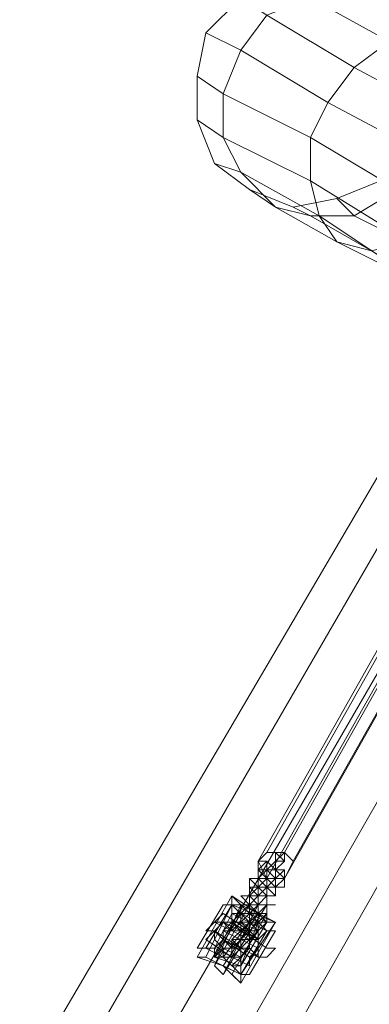
# Model space of a CAD drawing. Units: millimetres. Extents: x 23719 to 37728, y -1313 to 18142.
# Drawn here: x 28300 to 28525, y 6429 to 7066 of the extents above; entities that cross this region are included whole.
import ezdxf

# ---------------------------------------------------------------- set-up
doc = ezdxf.new("R2010")
doc.units = ezdxf.units.MM
doc.header["$LTSCALE"] = 0.1
for name, color, linetype, lineweight in [('kæde', 253, 'Continuous', 5), ('område', 7, 'Continuous', 5), ('robinia', 32, 'Continuous', 9), ('sæde', 251, 'Continuous', 9)]:
    doc.layers.add(name, color=color, linetype=linetype, lineweight=lineweight)

msp = doc.modelspace()

# ---------------------------------------------------------------- linework, layer by layer
at = {"layer": 'kæde', "flags": 128}
for points in [[(28464.87, 6510.39), (28459.23, 6510.39), (28459.23, 6504.75), (28459.23, 6510.39), (28459.23, 6504.75), (28459.23, 6510.39), (28464.87, 6510.39), (28464.87, 6516.03), (28470.51, 6521.67), (28470.51, 6527.31), (28470.51, 6521.67), (28464.87, 6521.67), (28470.51, 6521.67), (28464.87, 6521.67), (28464.87, 6516.03), (28459.23, 6516.03), (28464.87, 6510.39), (28464.87, 6516.03), (28464.87, 6510.39), (28459.23, 6510.39), (28464.87, 6510.39), (28459.23, 6516.03)], [(28470.51, 6527.31), (28464.87, 6521.67), (28464.87, 6527.31)], [(28470.51, 6521.67), (28464.87, 6527.31)], [(28464.87, 6516.03), (28459.23, 6516.03), (28459.23, 6521.67), (28459.23, 6516.03), (28453.59, 6516.03), (28453.59, 6521.67), (28453.59, 6516.03), (28453.59, 6510.39), (28459.23, 6516.03), (28464.87, 6516.03), (28464.87, 6510.39), (28459.23, 6510.39), (28459.23, 6516.03), (28459.23, 6510.39), (28453.59, 6510.39), (28453.59, 6516.03), (28459.23, 6510.39), (28464.87, 6510.39), (28464.87, 6516.03), (28459.23, 6516.03), (28459.23, 6521.67), (28459.23, 6516.03), (28464.87, 6510.39), (28464.87, 6504.75), (28464.87, 6510.39), (28464.87, 6504.75), (28470.51, 6510.39), (28464.87, 6504.75), (28464.87, 6510.39), (28459.23, 6510.39), (28459.23, 6516.03), (28464.87, 6516.03), (28470.51, 6516.03), (28470.51, 6510.39)], [(28459.23, 6521.67), (28459.23, 6516.03)], [(28470.51, 6521.67), (28464.87, 6516.03), (28464.87, 6510.39), (28459.23, 6510.39), (28464.87, 6510.39), (28459.23, 6516.03), (28464.87, 6516.03)], [(28464.87, 6516.03), (28464.87, 6521.67), (28464.87, 6516.03), (28459.23, 6516.03)], [(28470.51, 6521.67), (28464.87, 6521.67)], [(28470.51, 6521.67), (28464.87, 6521.67)], [(28464.87, 6516.03), (28464.87, 6521.67)], [(28470.51, 6521.67), (28464.87, 6521.67)], [(28470.51, 6521.67), (28464.87, 6521.67)], [(28453.59, 6504.75), (28459.23, 6510.39), (28459.23, 6516.03), (28459.23, 6510.39), (28459.23, 6516.03), (28464.87, 6510.39), (28464.87, 6516.03), (28459.23, 6516.03), (28464.87, 6510.39), (28459.23, 6510.39), (28459.23, 6504.75), (28453.59, 6504.75), (28459.23, 6499.12), (28453.59, 6499.12)], [(28459.23, 6516.03), (28453.59, 6510.39)], [(28459.23, 6516.03), (28453.59, 6510.39)], [(28459.23, 6504.75), (28464.87, 6510.39), (28464.87, 6516.03), (28464.87, 6510.39)], [(28464.87, 6516.03), (28459.23, 6516.03)], [(28464.87, 6510.39), (28459.23, 6516.03)], [(28464.87, 6510.39), (28459.23, 6516.03)], [(28464.87, 6516.03), (28459.23, 6516.03)], [(28470.51, 6516.03), (28464.87, 6510.39)], [(28470.51, 6516.03), (28464.87, 6510.39)], [(28459.23, 6504.75), (28453.59, 6504.75), (28459.23, 6499.12), (28459.23, 6504.75), (28459.23, 6510.39)], [(28464.87, 6510.39), (28459.23, 6510.39)], [(28464.87, 6510.39), (28459.23, 6510.39)], [(28464.87, 6510.39), (28459.23, 6510.39)], [(28459.23, 6504.75), (28459.23, 6510.39)], [(28464.87, 6510.39), (28459.23, 6510.39)], [(28464.87, 6510.39), (28459.23, 6504.75), (28464.87, 6504.75)], [(28464.87, 6510.39), (28459.23, 6510.39)], [(28453.59, 6499.12), (28447.95, 6504.75), (28447.95, 6499.12)], [(28447.95, 6504.75), (28447.95, 6499.12)], [(28459.23, 6499.12), (28453.59, 6499.12), (28453.59, 6504.75)], [(28459.23, 6499.12), (28453.59, 6504.75)], [(28459.23, 6504.75), (28453.59, 6504.75)], [(28459.23, 6504.75), (28453.59, 6504.75)], [(28459.23, 6504.75), (28453.59, 6504.75)], [(28453.59, 6499.12), (28453.59, 6504.75)], [(28459.23, 6499.12), (28453.59, 6504.75)], [(28459.23, 6504.75), (28459.23, 6499.12)], [(28436.68, 6499.12), (28442.32, 6493.48), (28453.59, 6487.84), (28459.23, 6482.2), (28464.87, 6482.2), (28442.32, 6442.73), (28431.04, 6454.01), (28414.13, 6459.65), (28419.76, 6459.65), (28431.04, 6454.01), (28436.68, 6448.37), (28442.32, 6442.73), (28442.32, 6448.37), (28442.32, 6442.73), (28464.87, 6482.2), (28442.32, 6448.37), (28419.76, 6459.65), (28414.13, 6459.65), (28436.68, 6499.12), (28436.68, 6493.48), (28464.87, 6482.2), (28459.23, 6482.2), (28447.95, 6487.84), (28442.32, 6493.48), (28436.68, 6493.48)], [(28447.95, 6499.12), (28442.32, 6499.12)], [(28453.59, 6487.84), (28447.95, 6482.2), (28442.32, 6482.2), (28447.95, 6487.84), (28447.95, 6493.48), (28453.59, 6499.12), (28453.59, 6493.48), (28447.95, 6493.48), (28447.95, 6487.84), (28447.95, 6482.2)], [(28459.23, 6499.12), (28459.23, 6493.48), (28464.87, 6493.48), (28459.23, 6493.48), (28453.59, 6493.48), (28447.95, 6493.48), (28453.59, 6493.48)], [(28453.59, 6493.48), (28447.95, 6499.12), (28453.59, 6499.12)], [(28447.95, 6499.12), (28447.95, 6493.48)], [(28453.59, 6499.12), (28447.95, 6499.12)], [(28447.95, 6499.12), (28447.95, 6493.48)], [(28447.95, 6499.12), (28447.95, 6493.48)], [(28447.95, 6499.12), (28447.95, 6493.48)], [(28453.59, 6499.12), (28447.95, 6493.48), (28453.59, 6493.48)], [(28447.95, 6482.2), (28447.95, 6487.84), (28447.95, 6482.2), (28447.95, 6487.84), (28453.59, 6487.84), (28447.95, 6493.48), (28453.59, 6493.48), (28453.59, 6499.12), (28453.59, 6493.48), (28447.95, 6487.84)], [(28459.23, 6493.48), (28459.23, 6499.12), (28453.59, 6499.12), (28459.23, 6499.12), (28453.59, 6493.48)], [(28459.23, 6499.12), (28453.59, 6493.48), (28453.59, 6487.84), (28459.23, 6493.48)], [(28459.23, 6499.12), (28453.59, 6499.12)], [(28459.23, 6499.12), (28453.59, 6499.12)], [(28453.59, 6493.48), (28453.59, 6499.12)], [(28453.59, 6499.12), (28453.59, 6493.48), (28459.23, 6499.12)], [(28453.59, 6493.48), (28453.59, 6499.12)], [(28453.59, 6493.48), (28453.59, 6499.12)], [(28459.23, 6499.12), (28453.59, 6499.12)], [(28453.59, 6493.48), (28453.59, 6499.12)], [(28459.23, 6499.12), (28453.59, 6499.12)], [(28459.23, 6499.12), (28453.59, 6499.12)], [(28453.59, 6493.48), (28453.59, 6499.12)], [(28459.23, 6499.12), (28459.23, 6493.48)], [(28442.32, 6487.84), (28425.4, 6459.65), (28425.4, 6465.29), (28419.76, 6465.29), (28414.13, 6465.29), (28419.76, 6465.29), (28431.04, 6459.65), (28442.32, 6448.37), (28447.95, 6448.37), (28442.32, 6448.37), (28442.32, 6454.01), (28425.4, 6459.65), (28442.32, 6487.84), (28436.68, 6487.84), (28436.68, 6493.48), (28431.04, 6493.48), (28436.68, 6493.48), (28447.95, 6482.2), (28459.23, 6476.56), (28464.87, 6476.56), (28459.23, 6476.56), (28453.59, 6482.2)], [(28431.04, 6493.48), (28414.13, 6465.29)], [(28436.68, 6493.48), (28419.76, 6465.29)], [(28447.95, 6476.56), (28431.04, 6487.84), (28425.4, 6482.2), (28447.95, 6470.93)], [(28431.04, 6448.37), (28453.59, 6493.48)], [(28453.59, 6465.29), (28431.04, 6476.56), (28436.68, 6482.2), (28436.68, 6487.84), (28459.23, 6476.56), (28453.59, 6470.93)], [(28459.23, 6476.56), (28436.68, 6487.84)], [(28442.32, 6487.84), (28447.95, 6482.2), (28453.59, 6482.2), (28459.23, 6482.2), (28453.59, 6482.2), (28453.59, 6487.84), (28447.95, 6487.84), (28442.32, 6487.84), (28447.95, 6493.48), (28453.59, 6487.84), (28447.95, 6493.48), (28447.95, 6487.84), (28447.95, 6482.2), (28447.95, 6487.84), (28447.95, 6493.48), (28442.32, 6487.84), (28442.32, 6493.48)], [(28442.32, 6493.48), (28447.95, 6493.48), (28447.95, 6487.84)], [(28442.32, 6493.48), (28442.32, 6487.84)], [(28447.95, 6487.84), (28442.32, 6487.84)], [(28442.32, 6482.2), (28447.95, 6487.84), (28442.32, 6487.84), (28442.32, 6482.2)], [(28453.59, 6493.48), (28447.95, 6493.48), (28453.59, 6487.84), (28459.23, 6493.48), (28453.59, 6487.84)], [(28453.59, 6487.84), (28447.95, 6493.48)], [(28453.59, 6493.48), (28447.95, 6493.48)], [(28453.59, 6493.48), (28447.95, 6493.48)], [(28447.95, 6482.2), (28447.95, 6487.84), (28453.59, 6487.84), (28453.59, 6493.48), (28453.59, 6487.84)], [(28453.59, 6493.48), (28447.95, 6493.48)], [(28447.95, 6493.48), (28447.95, 6487.84)], [(28447.95, 6493.48), (28453.59, 6493.48)], [(28447.95, 6493.48), (28447.95, 6487.84)], [(28453.59, 6487.84), (28447.95, 6493.48)], [(28453.59, 6487.84), (28447.95, 6487.84)], [(28453.59, 6487.84), (28447.95, 6482.2)], [(28453.59, 6487.84), (28447.95, 6487.84)], [(28453.59, 6487.84), (28447.95, 6487.84)], [(28447.95, 6482.2), (28447.95, 6487.84)], [(28453.59, 6487.84), (28447.95, 6487.84)], [(28453.59, 6487.84), (28447.95, 6487.84)], [(28447.95, 6487.84), (28447.95, 6482.2)], [(28453.59, 6482.2), (28453.59, 6487.84), (28447.95, 6487.84)], [(28453.59, 6487.84), (28453.59, 6482.2), (28447.95, 6482.2)], [(28447.95, 6487.84), (28447.95, 6482.2)], [(28453.59, 6487.84), (28447.95, 6487.84)], [(28453.59, 6487.84), (28447.95, 6487.84)], [(28447.95, 6482.2), (28447.95, 6487.84)], [(28453.59, 6487.84), (28459.23, 6493.48), (28453.59, 6493.48)], [(28453.59, 6487.84), (28453.59, 6493.48)], [(28453.59, 6493.48), (28453.59, 6487.84)], [(28453.59, 6482.2), (28459.23, 6482.2), (28459.23, 6487.84), (28453.59, 6487.84)], [(28453.59, 6487.84), (28453.59, 6482.2)], [(28459.23, 6487.84), (28453.59, 6482.2)], [(28459.23, 6493.48), (28459.23, 6487.84)], [(28459.23, 6493.48), (28459.23, 6487.84)], [(28464.87, 6493.48), (28459.23, 6493.48)], [(28459.23, 6487.84), (28459.23, 6482.2)], [(28436.68, 6482.2), (28431.04, 6482.2), (28425.4, 6476.56), (28425.4, 6470.93), (28431.04, 6465.29), (28436.68, 6465.29), (28442.32, 6470.93), (28442.32, 6476.56)], [(28425.4, 6476.56), (28425.4, 6470.93), (28431.04, 6465.29), (28436.68, 6465.29), (28442.32, 6470.93), (28442.32, 6476.56), (28436.68, 6482.2), (28431.04, 6482.2)], [(28453.59, 6470.93), (28436.68, 6482.2), (28436.68, 6476.56), (28431.04, 6476.56), (28431.04, 6470.93), (28447.95, 6459.65), (28453.59, 6465.29)], [(28442.32, 6482.2), (28436.68, 6476.56)], [(28442.32, 6482.2), (28442.32, 6476.56), (28442.32, 6470.93), (28436.68, 6470.93), (28436.68, 6465.29), (28436.68, 6470.93), (28442.32, 6476.56), (28436.68, 6470.93), (28442.32, 6476.56), (28442.32, 6482.2), (28442.32, 6476.56), (28447.95, 6476.56), (28442.32, 6482.2), (28447.95, 6476.56), (28442.32, 6476.56), (28442.32, 6470.93), (28442.32, 6476.56), (28447.95, 6476.56), (28447.95, 6482.2)], [(28453.59, 6470.93), (28436.68, 6482.2)], [(28447.95, 6476.56), (28442.32, 6482.2)], [(28442.32, 6482.2), (28447.95, 6482.2)], [(28447.95, 6476.56), (28442.32, 6482.2)], [(28447.95, 6482.2), (28442.32, 6482.2)], [(28447.95, 6476.56), (28442.32, 6482.2)], [(28447.95, 6482.2), (28442.32, 6482.2)], [(28447.95, 6476.56), (28442.32, 6482.2)], [(28447.95, 6476.56), (28442.32, 6482.2)], [(28447.95, 6476.56), (28442.32, 6482.2)], [(28442.32, 6482.2), (28453.59, 6476.56), (28442.32, 6482.2)], [(28453.59, 6476.56), (28453.59, 6470.93), (28447.95, 6476.56), (28447.95, 6482.2)], [(28447.95, 6482.2), (28447.95, 6476.56)], [(28453.59, 6476.56), (28453.59, 6482.2), (28459.23, 6482.2), (28453.59, 6476.56)], [(28442.32, 6465.29), (28425.4, 6476.56), (28419.76, 6470.93), (28436.68, 6459.65)], [(28447.95, 6454.01), (28425.4, 6465.29), (28431.04, 6470.93), (28431.04, 6476.56), (28453.59, 6465.29), (28447.95, 6459.65)], [(28453.59, 6465.29), (28431.04, 6476.56)], [(28447.95, 6476.56), (28442.32, 6470.93)], [(28442.32, 6476.56), (28442.32, 6470.93)], [(28447.95, 6476.56), (28442.32, 6476.56)], [(28442.32, 6470.93), (28442.32, 6476.56)], [(28442.32, 6470.93), (28447.95, 6476.56)], [(28447.95, 6476.56), (28442.32, 6476.56)], [(28447.95, 6476.56), (28442.32, 6476.56)], [(28447.95, 6470.93), (28447.95, 6465.29), (28442.32, 6459.65), (28442.32, 6465.29), (28447.95, 6470.93), (28453.59, 6476.56), (28447.95, 6476.56)], [(28459.23, 6476.56), (28442.32, 6448.37)], [(28459.23, 6476.56), (28442.32, 6448.37)], [(28442.32, 6476.56), (28442.32, 6465.29)], [(28442.32, 6476.56), (28442.32, 6465.29)], [(28447.95, 6476.56), (28447.95, 6470.93)], [(28459.23, 6476.56), (28453.59, 6470.93), (28453.59, 6465.29), (28447.95, 6459.65), (28447.95, 6454.01), (28447.95, 6459.65), (28453.59, 6465.29), (28453.59, 6470.93)], [(28464.87, 6476.56), (28447.95, 6448.37)], [(28447.95, 6459.65), (28431.04, 6470.93)], [(28442.32, 6470.93), (28436.68, 6470.93)], [(28442.32, 6465.29), (28436.68, 6470.93)], [(28442.32, 6470.93), (28436.68, 6470.93)], [(28442.32, 6470.93), (28436.68, 6470.93)], [(28442.32, 6465.29), (28436.68, 6470.93)], [(28442.32, 6470.93), (28442.32, 6465.29)], [(28447.95, 6454.01), (28425.4, 6465.29)], [(28431.04, 6459.65), (28436.68, 6454.01), (28442.32, 6454.01), (28436.68, 6454.01), (28431.04, 6459.65)], [(28431.04, 6448.37), (28425.4, 6454.01)]]:
    msp.add_lwpolyline(points, close=True, dxfattribs=at)
for points in [[(28470.51, 6516.03), (28470.51, 6510.39), (28470.51, 6504.75), (28464.87, 6504.75), (28459.23, 6510.39), (28464.87, 6504.75), (28464.87, 6510.39), (28470.51, 6516.03), (28464.87, 6516.03), (28459.23, 6521.67), (28453.59, 6521.67)], [(28453.59, 6516.03), (28459.23, 6521.67), (28464.87, 6516.03), (28459.23, 6516.03)], [(28459.23, 6510.39), (28459.23, 6516.03), (28459.23, 6510.39), (28459.23, 6516.03), (28464.87, 6521.67)], [(28470.51, 6521.67), (28464.87, 6521.67), (28464.87, 6516.03), (28459.23, 6516.03), (28464.87, 6510.39), (28459.23, 6510.39), (28459.23, 6516.03), (28464.87, 6521.67)], [(28464.87, 6521.67), (28464.87, 6516.03)], [(28464.87, 6516.03), (28464.87, 6521.67)], [(28464.87, 6521.67), (28470.51, 6521.67), (28464.87, 6516.03)], [(28464.87, 6521.67), (28470.51, 6521.67)], [(28459.23, 6516.03), (28464.87, 6516.03), (28459.23, 6516.03), (28459.23, 6510.39)], [(28459.23, 6516.03), (28464.87, 6510.39), (28464.87, 6516.03)], [(28459.23, 6516.03), (28464.87, 6510.39)], [(28459.23, 6516.03), (28464.87, 6510.39)], [(28464.87, 6510.39), (28470.51, 6516.03)], [(28453.59, 6510.39), (28453.59, 6504.75), (28453.59, 6510.39), (28459.23, 6510.39), (28459.23, 6504.75), (28459.23, 6510.39), (28464.87, 6504.75), (28464.87, 6499.12), (28464.87, 6504.75), (28464.87, 6499.12), (28459.23, 6499.12), (28459.23, 6504.75), (28459.23, 6499.12), (28464.87, 6499.12), (28459.23, 6499.12), (28464.87, 6499.12), (28459.23, 6499.12), (28459.23, 6504.75), (28464.87, 6504.75), (28464.87, 6499.12), (28464.87, 6504.75), (28464.87, 6499.12), (28459.23, 6499.12), (28459.23, 6504.75), (28459.23, 6510.39), (28453.59, 6510.39), (28447.95, 6510.39), (28453.59, 6510.39), (28453.59, 6504.75), (28459.23, 6504.75), (28464.87, 6499.12), (28459.23, 6504.75), (28453.59, 6510.39), (28447.95, 6510.39), (28453.59, 6510.39), (28453.59, 6504.75), (28453.59, 6499.12), (28453.59, 6504.75), (28459.23, 6504.75), (28459.23, 6510.39), (28459.23, 6504.75), (28459.23, 6499.12), (28459.23, 6504.75), (28464.87, 6504.75), (28459.23, 6504.75), (28464.87, 6504.75), (28464.87, 6499.12), (28459.23, 6504.75), (28459.23, 6510.39), (28453.59, 6504.75), (28447.95, 6504.75), (28447.95, 6510.39), (28447.95, 6504.75), (28447.95, 6510.39), (28447.95, 6504.75), (28453.59, 6499.12), (28453.59, 6504.75), (28447.95, 6510.39)], [(28447.95, 6493.48), (28453.59, 6499.12), (28453.59, 6504.75), (28459.23, 6504.75), (28459.23, 6510.39)], [(28459.23, 6504.75), (28453.59, 6504.75), (28459.23, 6510.39)], [(28459.23, 6510.39), (28453.59, 6504.75)], [(28453.59, 6504.75), (28459.23, 6504.75), (28459.23, 6510.39), (28464.87, 6510.39)], [(28459.23, 6510.39), (28453.59, 6510.39)], [(28459.23, 6510.39), (28459.23, 6504.75), (28453.59, 6499.12), (28459.23, 6499.12)], [(28453.59, 6493.48), (28453.59, 6499.12), (28459.23, 6499.12), (28453.59, 6504.75), (28459.23, 6504.75), (28459.23, 6510.39), (28464.87, 6504.75)], [(28459.23, 6504.75), (28459.23, 6510.39)], [(28459.23, 6510.39), (28459.23, 6504.75)], [(28470.51, 6504.75), (28470.51, 6510.39), (28464.87, 6510.39)], [(28447.95, 6499.12), (28447.95, 6504.75)], [(28447.95, 6499.12), (28453.59, 6504.75)], [(28459.23, 6504.75), (28459.23, 6499.12), (28453.59, 6499.12)], [(28453.59, 6504.75), (28459.23, 6504.75)], [(28453.59, 6504.75), (28459.23, 6504.75)], [(28453.59, 6504.75), (28459.23, 6504.75)], [(28453.59, 6504.75), (28459.23, 6504.75)], [(28459.23, 6504.75), (28459.23, 6499.12), (28453.59, 6493.48)], [(28453.59, 6504.75), (28459.23, 6499.12), (28459.23, 6504.75), (28459.23, 6499.12), (28453.59, 6499.12), (28453.59, 6493.48)], [(28453.59, 6504.75), (28459.23, 6504.75), (28459.23, 6499.12), (28453.59, 6493.48)], [(28464.87, 6499.12), (28464.87, 6504.75)], [(28436.68, 6499.12), (28453.59, 6487.84), (28464.87, 6482.2)], [(28447.95, 6499.12), (28442.32, 6499.12), (28447.95, 6493.48)], [(28447.95, 6499.12), (28442.32, 6499.12)], [(28459.23, 6493.48), (28453.59, 6487.84), (28453.59, 6493.48), (28447.95, 6499.12)], [(28453.59, 6499.12), (28447.95, 6499.12)], [(28447.95, 6499.12), (28453.59, 6499.12), (28453.59, 6493.48), (28459.23, 6493.48)], [(28453.59, 6499.12), (28447.95, 6493.48)], [(28453.59, 6487.84), (28447.95, 6493.48), (28453.59, 6493.48), (28459.23, 6499.12)], [(28453.59, 6493.48), (28453.59, 6499.12), (28453.59, 6493.48), (28447.95, 6493.48), (28453.59, 6487.84)], [(28459.23, 6499.12), (28453.59, 6493.48), (28453.59, 6487.84)], [(28419.76, 6459.65), (28436.68, 6493.48)], [(28425.4, 6454.01), (28442.32, 6493.48)], [(28431.04, 6448.37), (28459.23, 6493.48), (28453.59, 6493.48), (28447.95, 6493.48), (28425.4, 6454.01)], [(28425.4, 6465.29), (28436.68, 6487.84)], [(28425.4, 6459.65), (28442.32, 6487.84)], [(28447.95, 6487.84), (28453.59, 6487.84), (28431.04, 6454.01)], [(28436.68, 6482.2), (28436.68, 6476.56), (28442.32, 6476.56), (28442.32, 6470.93), (28447.95, 6470.93), (28442.32, 6470.93), (28442.32, 6476.56), (28436.68, 6482.2), (28436.68, 6476.56), (28436.68, 6482.2), (28442.32, 6482.2), (28447.95, 6476.56), (28442.32, 6476.56), (28447.95, 6476.56), (28447.95, 6470.93), (28447.95, 6476.56), (28447.95, 6470.93), (28453.59, 6470.93), (28447.95, 6470.93), (28447.95, 6476.56), (28442.32, 6482.2), (28447.95, 6482.2), (28442.32, 6482.2), (28436.68, 6476.56), (28442.32, 6482.2), (28436.68, 6476.56), (28442.32, 6476.56), (28442.32, 6482.2), (28447.95, 6482.2), (28447.95, 6476.56), (28442.32, 6470.93), (28447.95, 6476.56), (28447.95, 6482.2), (28442.32, 6487.84), (28436.68, 6487.84), (28436.68, 6482.2), (28436.68, 6487.84), (28436.68, 6482.2), (28442.32, 6487.84)], [(28436.68, 6448.37), (28459.23, 6487.84)], [(28442.32, 6487.84), (28447.95, 6493.48), (28442.32, 6493.48), (28442.32, 6487.84), (28447.95, 6487.84)], [(28442.32, 6482.2), (28442.32, 6476.56), (28442.32, 6482.2), (28447.95, 6487.84)], [(28447.95, 6487.84), (28442.32, 6482.2)], [(28447.95, 6487.84), (28447.95, 6482.2), (28442.32, 6482.2)], [(28453.59, 6487.84), (28447.95, 6487.84), (28447.95, 6482.2), (28442.32, 6482.2)], [(28447.95, 6482.2), (28442.32, 6487.84), (28447.95, 6487.84)], [(28447.95, 6487.84), (28442.32, 6482.2)], [(28442.32, 6482.2), (28447.95, 6487.84), (28453.59, 6482.2), (28459.23, 6482.2)], [(28453.59, 6476.56), (28453.59, 6482.2), (28447.95, 6487.84), (28442.32, 6487.84)], [(28447.95, 6493.48), (28453.59, 6493.48)], [(28447.95, 6493.48), (28453.59, 6493.48)], [(28447.95, 6493.48), (28453.59, 6493.48)], [(28447.95, 6493.48), (28447.95, 6487.84)], [(28447.95, 6487.84), (28447.95, 6493.48)], [(28447.95, 6493.48), (28453.59, 6487.84)], [(28447.95, 6487.84), (28447.95, 6493.48)], [(28447.95, 6493.48), (28453.59, 6493.48), (28459.23, 6493.48)], [(28447.95, 6487.84), (28447.95, 6482.2)], [(28447.95, 6482.2), (28447.95, 6487.84)], [(28447.95, 6487.84), (28447.95, 6482.2)], [(28447.95, 6482.2), (28447.95, 6487.84)], [(28447.95, 6487.84), (28453.59, 6482.2), (28459.23, 6482.2)], [(28453.59, 6487.84), (28447.95, 6487.84), (28447.95, 6482.2)], [(28453.59, 6487.84), (28459.23, 6487.84)], [(28459.23, 6493.48), (28464.87, 6493.48)], [(28436.68, 6476.56), (28442.32, 6476.56), (28453.59, 6470.93), (28453.59, 6465.29), (28453.59, 6470.93), (28442.32, 6476.56), (28436.68, 6476.56), (28431.04, 6482.2), (28442.32, 6476.56), (28459.23, 6465.29), (28464.87, 6465.29), (28459.23, 6465.29), (28442.32, 6476.56), (28431.04, 6482.2), (28425.4, 6482.2), (28419.76, 6476.56), (28425.4, 6476.56), (28442.32, 6465.29), (28453.59, 6459.65), (28459.23, 6459.65), (28464.87, 6465.29)], [(28447.95, 6465.29), (28442.32, 6465.29), (28431.04, 6470.93), (28425.4, 6476.56), (28431.04, 6482.2)], [(28431.04, 6459.65), (28447.95, 6482.2)], [(28447.95, 6476.56), (28447.95, 6482.2), (28447.95, 6476.56), (28453.59, 6476.56), (28442.32, 6459.65), (28436.68, 6459.65), (28431.04, 6459.65), (28447.95, 6482.2), (28436.68, 6459.65), (28447.95, 6482.2)], [(28436.68, 6476.56), (28442.32, 6482.2)], [(28436.68, 6470.93), (28442.32, 6465.29), (28442.32, 6470.93), (28442.32, 6476.56), (28447.95, 6476.56), (28447.95, 6482.2), (28442.32, 6476.56), (28447.95, 6476.56)], [(28436.68, 6482.2), (28453.59, 6470.93)], [(28436.68, 6482.2), (28453.59, 6470.93)], [(28442.32, 6476.56), (28442.32, 6482.2)], [(28442.32, 6482.2), (28447.95, 6482.2), (28447.95, 6476.56), (28442.32, 6470.93)], [(28442.32, 6482.2), (28447.95, 6476.56), (28447.95, 6482.2)], [(28447.95, 6482.2), (28447.95, 6476.56), (28442.32, 6476.56), (28447.95, 6476.56), (28442.32, 6476.56), (28442.32, 6482.2)], [(28442.32, 6482.2), (28442.32, 6476.56)], [(28459.23, 6482.2), (28442.32, 6454.01), (28453.59, 6482.2)], [(28453.59, 6476.56), (28453.59, 6470.93), (28447.95, 6470.93), (28447.95, 6476.56), (28453.59, 6470.93), (28453.59, 6476.56), (28447.95, 6476.56), (28453.59, 6482.2)], [(28447.95, 6482.2), (28447.95, 6476.56)], [(28453.59, 6476.56), (28453.59, 6482.2)], [(28453.59, 6465.29), (28453.59, 6459.65), (28442.32, 6465.29), (28425.4, 6476.56), (28419.76, 6476.56)], [(28425.4, 6476.56), (28431.04, 6470.93), (28442.32, 6465.29), (28447.95, 6465.29), (28453.59, 6459.65)], [(28431.04, 6476.56), (28453.59, 6465.29)], [(28442.32, 6476.56), (28442.32, 6470.93), (28436.68, 6470.93)], [(28436.68, 6470.93), (28442.32, 6470.93), (28442.32, 6476.56), (28447.95, 6476.56)], [(28447.95, 6476.56), (28442.32, 6470.93)], [(28431.04, 6470.93), (28447.95, 6459.65)], [(28431.04, 6470.93), (28447.95, 6459.65)], [(28442.32, 6470.93), (28436.68, 6465.29), (28442.32, 6465.29), (28436.68, 6470.93)], [(28436.68, 6470.93), (28442.32, 6470.93)], [(28436.68, 6470.93), (28442.32, 6465.29)], [(28436.68, 6470.93), (28442.32, 6465.29)], [(28425.4, 6459.65), (28431.04, 6459.65), (28425.4, 6459.65), (28431.04, 6465.29), (28431.04, 6459.65), (28431.04, 6465.29), (28442.32, 6459.65), (28442.32, 6454.01), (28442.32, 6459.65), (28436.68, 6454.01), (28442.32, 6459.65), (28431.04, 6465.29)], [(28442.32, 6448.37), (28431.04, 6454.01), (28419.76, 6459.65), (28414.13, 6459.65)], [(28436.68, 6459.65), (28442.32, 6459.65)]]:
    msp.add_lwpolyline(points, dxfattribs=at)
at = {"layer": 'kæde'}
for points in [[(28431.04, 6470.93), (28436.68, 6465.29), (28431.04, 6470.93), (28431.04, 6476.56), (28436.68, 6476.56), (28442.32, 6476.56), (28447.95, 6476.56), (28442.32, 6476.56)], [(28447.95, 6476.56), (28447.95, 6470.93)], [(28436.68, 6459.65), (28436.68, 6465.29)], [(28447.95, 6465.29), (28442.32, 6465.29)]]:
    msp.add_lwpolyline(points, dxfattribs=at)
for points in [[(28431.04, 6476.56), (28436.68, 6476.56), (28442.32, 6476.56), (28447.95, 6476.56), (28447.95, 6470.93), (28447.95, 6465.29), (28442.32, 6465.29), (28436.68, 6459.65), (28436.68, 6465.29), (28431.04, 6470.93), (28431.04, 6476.56), (28436.68, 6476.56), (28442.32, 6476.56), (28447.95, 6476.56), (28447.95, 6470.93), (28447.95, 6465.29), (28442.32, 6465.29), (28436.68, 6459.65), (28436.68, 6465.29), (28431.04, 6470.93), (28431.04, 6476.56)], [(28447.95, 6470.93), (28447.95, 6465.29)], [(28442.32, 6465.29), (28436.68, 6459.65)]]:
    msp.add_lwpolyline(points, close=True, dxfattribs=at)
at = {"layer": 'område'}
msp.add_circle((30719.2, 5686.62), 7000, dxfattribs=at)
at = {"layer": 'robinia'}
for points in [[(28312.64, 6397.63), (28335.19, 6386.35), (28831.35, 7243.35), (28814.43, 7254.63), (28312.64, 6397.63)], [(28831.35, 7243.35), (28814.43, 7254.63), (28312.64, 6397.63), (28335.19, 6386.35), (28369.02, 6363.8), (28865.18, 7220.8)], [(28921.56, 7192.61), (28431.04, 6329.97), (28408.49, 6346.89), (28369.02, 6363.8), (28335.19, 6386.35), (28312.64, 6397.63), (28814.43, 7254.63), (28831.35, 7243.35), (28865.18, 7220.8), (28899.01, 7203.89)], [(28865.18, 7220.8), (28899.01, 7203.89), (28408.49, 6346.89), (28369.02, 6363.8), (28335.19, 6386.35), (28831.35, 7243.35)], [(28831.35, 7243.35), (28335.19, 6386.35)], [(28899.01, 7203.89), (28921.56, 7192.61), (28431.04, 6329.97), (28408.49, 6346.89), (28369.02, 6363.8), (28865.18, 7220.8)], [(28865.18, 7220.8), (28369.02, 6363.8)], [(28921.56, 7192.61), (28431.04, 6329.97), (28408.49, 6346.89), (28899.01, 7203.89)], [(28899.01, 7203.89), (28408.49, 6346.89)]]:
    msp.add_lwpolyline(points, close=True, dxfattribs=at)
for points in [[(28312.64, 6397.63), (28814.43, 7254.63)], [(28899.01, 7203.89), (28865.18, 7220.8), (28831.35, 7243.35), (28814.43, 7254.63), (28312.64, 6397.63)]]:
    msp.add_lwpolyline(points, dxfattribs=at)
at = {"layer": 'sæde', "flags": 128}
for points in [[(28459.23, 7068.57), (28442.32, 7046.02), (28419.76, 7057.29), (28442.32, 7079.85)], [(28442.32, 7079.85), (28419.76, 7057.29), (28442.32, 7046.02), (28459.23, 7068.57)], [(28538.16, 7051.66), (28515.61, 7034.74), (28459.23, 7068.57), (28487.42, 7079.85)], [(28487.42, 7079.85), (28459.23, 7068.57), (28515.61, 7034.74), (28538.16, 7051.66)], [(28560.72, 7057.29), (28538.16, 7051.66), (28487.42, 7079.85), (28515.61, 7085.48)], [(28515.61, 7085.48), (28487.42, 7079.85), (28538.16, 7051.66), (28560.72, 7057.29)], [(28515.61, 7034.74), (28498.7, 7012.19), (28442.32, 7046.02), (28459.23, 7068.57)], [(28459.23, 7068.57), (28442.32, 7046.02), (28498.7, 7012.19), (28515.61, 7034.74)], [(28442.32, 7046.02), (28431.04, 7017.83), (28414.13, 7029.1), (28419.76, 7057.29)], [(28419.76, 7057.29), (28414.13, 7029.1), (28431.04, 7017.83), (28442.32, 7046.02)], [(28617.1, 7006.55), (28600.18, 6989.64), (28515.61, 7034.74), (28538.16, 7051.66)], [(28538.16, 7051.66), (28515.61, 7034.74), (28600.18, 6989.64), (28617.1, 7006.55)], [(28498.7, 7012.19), (28487.42, 6989.64), (28431.04, 7017.83), (28442.32, 7046.02)], [(28442.32, 7046.02), (28431.04, 7017.83), (28487.42, 6989.64), (28498.7, 7012.19)], [(28600.18, 6989.64), (28583.27, 6967.08), (28498.7, 7012.19), (28515.61, 7034.74)], [(28515.61, 7034.74), (28498.7, 7012.19), (28583.27, 6967.08), (28600.18, 6989.64)], [(28431.04, 7017.83), (28431.04, 6989.64), (28414.13, 7000.91), (28414.13, 7029.1)], [(28414.13, 7029.1), (28414.13, 7000.91), (28431.04, 6989.64), (28431.04, 7017.83)], [(28487.42, 6989.64), (28487.42, 6961.44), (28431.04, 6989.64), (28431.04, 7017.83)], [(28431.04, 7017.83), (28431.04, 6989.64), (28487.42, 6961.44), (28487.42, 6989.64)], [(28583.27, 6967.08), (28571.99, 6938.89), (28487.42, 6989.64), (28498.7, 7012.19)], [(28498.7, 7012.19), (28487.42, 6989.64), (28571.99, 6938.89), (28583.27, 6967.08)], [(28431.04, 6989.64), (28442.32, 6967.08), (28425.4, 6972.72), (28414.13, 7000.91)], [(28414.13, 7000.91), (28425.4, 6972.72), (28442.32, 6967.08), (28431.04, 6989.64)], [(28487.42, 6961.44), (28493.06, 6938.89), (28442.32, 6967.08), (28431.04, 6989.64)], [(28431.04, 6989.64), (28442.32, 6967.08), (28493.06, 6938.89), (28487.42, 6961.44)], [(28571.99, 6938.89), (28560.72, 6916.34), (28487.42, 6961.44), (28487.42, 6989.64)], [(28487.42, 6989.64), (28487.42, 6961.44), (28560.72, 6916.34), (28571.99, 6938.89)], [(28442.32, 6967.08), (28464.87, 6944.53), (28447.95, 6955.81), (28425.4, 6972.72)], [(28425.4, 6972.72), (28447.95, 6955.81), (28464.87, 6944.53), (28442.32, 6967.08)], [(28493.06, 6938.89), (28504.34, 6921.98), (28464.87, 6944.53), (28442.32, 6967.08)], [(28442.32, 6967.08), (28464.87, 6944.53), (28504.34, 6921.98), (28493.06, 6938.89)], [(28560.72, 6916.34), (28560.72, 6893.79), (28493.06, 6938.89), (28487.42, 6961.44)], [(28487.42, 6961.44), (28493.06, 6938.89), (28560.72, 6893.79), (28560.72, 6916.34)], [(28515.61, 6938.89), (28543.8, 6955.81), (28532.53, 6961.44), (28504.34, 6950.17)], [(28504.34, 6950.17), (28532.53, 6961.44), (28543.8, 6955.81), (28515.61, 6938.89)], [(28464.87, 6944.53), (28487.42, 6938.89), (28476.15, 6944.53), (28447.95, 6955.81)], [(28447.95, 6955.81), (28476.15, 6944.53), (28487.42, 6938.89), (28464.87, 6944.53)], [(28549.44, 6921.98), (28571.99, 6938.89), (28543.8, 6955.81), (28515.61, 6938.89)], [(28515.61, 6938.89), (28543.8, 6955.81), (28571.99, 6938.89), (28549.44, 6921.98)], [(28487.42, 6938.89), (28515.61, 6938.89), (28504.34, 6950.17), (28476.15, 6944.53)], [(28476.15, 6944.53), (28504.34, 6950.17), (28515.61, 6938.89), (28487.42, 6938.89)], [(28504.34, 6921.98), (28526.89, 6916.34), (28487.42, 6938.89), (28464.87, 6944.53)], [(28464.87, 6944.53), (28487.42, 6938.89), (28526.89, 6916.34), (28504.34, 6921.98)], [(28526.89, 6916.34), (28549.44, 6921.98), (28515.61, 6938.89), (28487.42, 6938.89)], [(28487.42, 6938.89), (28515.61, 6938.89), (28549.44, 6921.98), (28526.89, 6916.34)], [(28560.72, 6893.79), (28571.99, 6888.15), (28504.34, 6921.98), (28493.06, 6938.89)], [(28493.06, 6938.89), (28504.34, 6921.98), (28571.99, 6888.15), (28560.72, 6893.79)], [(28571.99, 6888.15), (28583.27, 6882.51), (28526.89, 6916.34), (28504.34, 6921.98)], [(28504.34, 6921.98), (28526.89, 6916.34), (28583.27, 6882.51), (28571.99, 6888.15)]]:
    msp.add_lwpolyline(points, close=True, dxfattribs=at)
at = {"layer": 'sæde'}
for points in [[(28577.63, 6741.56), (28453.59, 6521.67), (28459.23, 6527.31), (28583.27, 6747.2)], [(28583.27, 6747.2), (28459.23, 6527.31), (28470.51, 6527.31), (28594.55, 6747.2)], [(28583.27, 6730.28), (28577.63, 6741.56), (28583.27, 6747.2), (28594.55, 6747.2), (28600.18, 6741.56), (28594.55, 6730.28), (28583.27, 6730.28), (28459.23, 6510.39)], [(28594.55, 6747.2), (28470.51, 6527.31), (28476.15, 6521.67), (28600.18, 6741.56)], [(28459.23, 6510.39), (28453.59, 6521.67), (28577.63, 6741.56), (28583.27, 6730.28), (28459.23, 6510.39)], [(28600.18, 6741.56), (28476.15, 6521.67), (28470.51, 6510.39), (28594.55, 6730.28)], [(28594.55, 6730.28), (28470.51, 6510.39), (28459.23, 6510.39), (28583.27, 6730.28)], [(28459.23, 6510.39), (28453.59, 6521.67), (28459.23, 6527.31), (28470.51, 6527.31), (28476.15, 6521.67), (28470.51, 6510.39), (28459.23, 6510.39)]]:
    msp.add_lwpolyline(points, close=True, dxfattribs=at)

doc.saveas('drawing.dxf')
